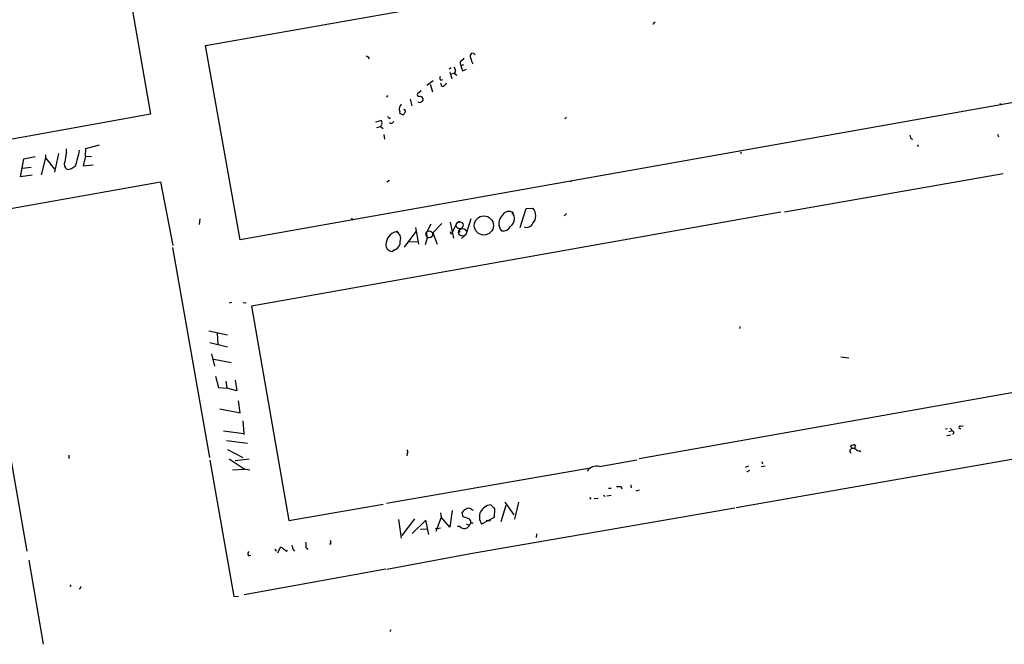
# Model space of a CAD drawing. Extents: x -27040 to 727, y 0 to 27668.
# Drawn here: x 262 to 516, y 26867 to 27028 of the extents above; entities that cross this region are included whole.
import ezdxf

# ---------------------------------------------------------------- set-up
doc = ezdxf.new("R2010")
doc.units = 0
doc.header["$MEASUREMENT"] = 0
doc.layers.add('MAIN', color=5, linetype='CONTINUOUS')

msp = doc.modelspace()

# ---------------------------------------------------------------- linework, layer by layer
at = {"layer": 'MAIN'}
for p, q in [((272.034, 27142.5051), (295.9947, 27003.9057)), ((310.2187, 27021.6011), (620.3527, 27076.2957)), ((425.704, 27027.5277), (425.958, 27027.6971)), ((620.3527, 27025.0724), (319.1087, 26971.5631)), ((319.1087, 26971.5631), (310.2187, 27021.6011)), ((379.3067, 27019.5691), (378.714, 27019.6537)), ((375.8353, 27016.6904), (375.92, 27016.3517)), ((373.4647, 27015.8437), (372.9567, 27015.5051)), ((373.126, 27014.7431), (373.634, 27013.1344)), ((373.634, 27014.3197), (374.2267, 27014.4891)), ((374.5653, 27014.9971), (374.2267, 27014.4891)), ((374.2267, 27014.4891), (374.904, 27013.9811)), ((376.5973, 27016.6057), (375.92, 27016.3517)), ((375.92, 27016.3517), (376.3433, 27015.0817)), ((376.3433, 27015.0817), (377.3593, 27015.5051)), ((368.808, 27012.4571), (367.1993, 27011.2717)), ((368.046, 27011.6104), (368.6387, 27009.6631)), ((370.7553, 27012.6264), (371.2633, 27012.7957)), ((370.84, 27011.5257), (370.7553, 27011.8644)), ((365.6753, 27009.9171), (364.744, 27009.1551)), ((357.0393, 27008.7317), (356.7853, 27008.3084)), ((362.8813, 27007.8004), (363.3047, 27006.0224)), ((360.2567, 27004.4984), (360.172, 27004.1597)), ((360.172, 27004.1597), (361.1033, 27003.7364)), ((295.9947, 27003.9057), (246.126, 26994.8464)), ((354.076, 27001.9584), (355.346, 27002.2971)), ((357.2933, 27003.0591), (357.0393, 27003.3131)), ((357.886, 27001.4504), (357.5473, 27001.7891)), ((403.098, 27003.1437), (402.6747, 27002.7204)), ((354.33, 27000.4344), (355.2613, 27000.6884)), ((355.346, 27000.9424), (355.2613, 27000.6884)), ((355.2613, 27000.6884), (355.9387, 27000.1804)), ((356.108, 26998.6564), (356.2773, 26997.4711)), ((514.096, 26998.7411), (514.35, 26998.0637)), ((274.4047, 26993.9151), (274.4047, 26995.0157)), ((279.3153, 26993.0684), (279.4, 26995.1004)), ((279.4, 26995.1004), (282.8713, 26996.0317)), ((447.9713, 26994.1691), (448.1407, 26993.7457)), ((493.522, 26996.1164), (493.6913, 26995.6084)), ((262.5513, 26987.7344), (263.398, 26992.3911)), ((263.398, 26992.3911), (266.3613, 26992.9837)), ((268.986, 26992.6451), (267.8853, 26988.2424)), ((268.986, 26993.4071), (268.986, 26992.6451)), ((268.986, 26992.6451), (271.272, 26989.7664)), ((272.3727, 26993.7457), (271.272, 26989.0044)), ((279.3153, 26993.0684), (278.7227, 26990.6131)), ((279.3153, 26993.0684), (280.8393, 26992.9837)), ((263.0593, 26990.0204), (265.2607, 26990.2744)), ((278.7227, 26990.6131), (281.2627, 26990.8671)), ((249.2587, 26977.7437), (298.6193, 26986.4644)), ((265.5147, 26988.1577), (262.5513, 26987.7344)), ((298.6193, 26986.4644), (301.752, 26970.0391)), ((357.5473, 26986.8031), (356.87, 26986.3797)), ((404.368, 26986.5491), (404.114, 26986.4644)), ((459.3167, 26978.7597), (515.62, 26988.6657)), ((458.3007, 26978.6751), (321.9873, 26954.4604)), ((391.2447, 26974.6957), (392.7687, 26979.6064)), ((392.7687, 26979.6064), (394.462, 26979.6911)), ((308.6947, 26976.9817), (308.5253, 26975.4577)), ((347.8107, 26977.2357), (348.0647, 26976.6431)), ((375.7507, 26976.2197), (375.158, 26976.1351)), ((378.5447, 26976.9817), (377.2747, 26973.0871)), ((403.098, 26978.3364), (402.5053, 26977.7437)), ((364.3207, 26973.6797), (361.3573, 26969.6157)), ((364.236, 26974.6957), (364.998, 26970.3777)), ((368.2153, 26975.5424), (367.284, 26973.7644)), ((371.0093, 26975.7117), (368.7233, 26973.3411)), ((373.126, 26973.6797), (373.4647, 26973.0024)), ((373.2107, 26976.0504), (374.0573, 26971.9864)), ((374.904, 26975.7964), (373.4647, 26973.0024)), ((375.5813, 26974.3571), (375.5813, 26973.4257)), ((362.712, 26971.0551), (364.6593, 26971.1397)), ((367.284, 26972.0711), (366.776, 26970.2084)), ((367.03, 26973.5104), (367.284, 26972.0711)), ((367.284, 26972.0711), (368.3847, 26972.2404)), ((368.7233, 26973.3411), (369.824, 26970.3777)), ((376.8513, 26972.5791), (376.0893, 26971.9017)), ((301.6673, 26969.5311), (311.2347, 26915.4291)), ((359.0713, 26969.0231), (358.2247, 26968.5151)), ((251.2907, 26965.1284), (264.16, 26891.2991)), ((316.3147, 26955.3071), (316.992, 26955.4764)), ((319.8707, 26955.3917), (320.6327, 26955.3071)), ((321.9873, 26954.4604), (331.6393, 26899.2577)), ((447.802, 26949.2111), (447.7173, 26948.7031)), ((311.0653, 26948.1104), (315.8067, 26947.0944)), ((313.182, 26947.5177), (313.3513, 26944.6391)), ((311.3193, 26945.0624), (315.8913, 26943.9617)), ((311.7427, 26942.1837), (312.5047, 26938.9664)), ((312.3353, 26940.8291), (316.8227, 26939.8977)), ((473.7947, 26941.4217), (475.8267, 26941.1677)), ((312.7587, 26936.4264), (313.5207, 26933.4631)), ((548.0473, 26937.5271), (421.8093, 26915.0904)), ((313.5207, 26933.4631), (315.6373, 26933.2937)), ((315.3833, 26935.1564), (315.6373, 26933.2937)), ((318.262, 26932.6164), (315.6373, 26933.2937)), ((317.8387, 26935.4104), (318.262, 26932.6164)), ((313.8593, 26927.9597), (319.1087, 26926.9437)), ((319.1087, 26926.9437), (318.6853, 26930.0764)), ((319.786, 26924.9117), (320.04, 26921.6097)), ((500.7187, 26922.8797), (501.2267, 26922.9644)), ((504.6133, 26923.5571), (505.2907, 26923.6417)), ((314.7907, 26922.3717), (320.04, 26921.6097)), ((320.04, 26921.6097), (320.1247, 26921.3557)), ((548.2167, 26920.3397), (446.786, 26902.4751)), ((502.0733, 26921.1864), (501.0573, 26921.0171)), ((501.5653, 26922.2024), (502.2427, 26922.3717)), ((315.5527, 26919.8317), (320.9713, 26919.1544)), ((476.3347, 26918.3077), (476.4193, 26918.6464)), ((476.5887, 26917.8844), (477.266, 26917.8844)), ((274.9973, 26916.0217), (274.9973, 26915.1751)), ((315.8913, 26917.5457), (319.786, 26915.4291)), ((362.1193, 26916.4451), (362.0347, 26915.8524)), ((478.7053, 26917.2071), (478.8747, 26916.9531)), ((311.3193, 26914.7517), (317.5, 26879.6151)), ((316.3147, 26915.0904), (320.1247, 26912.5504)), ((317.8387, 26914.6671), (321.3947, 26915.0904)), ((411.6493, 26913.1431), (421.2167, 26914.8364)), ((450.0033, 26913.2277), (449.1567, 26912.8891)), ((453.3053, 26913.1431), (454.3213, 26913.3124)), ((453.4747, 26914.4131), (453.644, 26913.8204)), ((317.1613, 26912.2964), (320.294, 26912.4657)), ((320.1247, 26912.5504), (321.564, 26912.2964)), ((408.7707, 26912.6351), (356.7853, 26903.5757)), ((450.0033, 26912.0424), (450.342, 26912.2117)), ((417.2373, 26907.9784), (417.4067, 26907.3857)), ((419.6927, 26907.8937), (419.9467, 26907.7244)), ((409.0247, 26905.1844), (409.448, 26904.7611)), ((412.8347, 26905.5231), (413.0887, 26905.6077)), ((414.6127, 26905.6924), (413.512, 26905.5231)), ((413.9353, 26907.5551), (414.6127, 26907.5551)), ((421.8093, 26907.0471), (420.9627, 26906.7931)), ((331.6393, 26899.2577), (355.9387, 26903.4064)), ((386.334, 26899.0037), (387.604, 26903.1524)), ((387.2653, 26903.9991), (389.5513, 26900.6971)), ((390.8213, 26903.9991), (389.7207, 26899.5964)), ((410.2947, 26904.9304), (411.3107, 26905.0151)), ((370.84, 26900.1044), (369.4853, 26896.3791)), ((370.6707, 26901.2051), (370.84, 26900.1044)), ((373.126, 26897.4797), (370.84, 26900.1044)), ((373.7187, 26901.7977), (373.126, 26897.4797)), ((376.5127, 26900.1891), (376.2587, 26901.2897)), ((378.0367, 26899.6811), (376.5127, 26900.1891)), ((446.4473, 26902.3904), (378.46, 26890.6217)), ((378.6293, 26902.1364), (379.1373, 26901.8824)), ((384.556, 26900.0197), (381.254, 26898.3264)), ((384.6407, 26902.2211), (384.556, 26900.0197)), ((359.918, 26899.5117), (360.5953, 26894.6857)), ((363.982, 26899.6811), (360.7647, 26895.3631)), ((366.9453, 26899.3424), (363.3893, 26895.8711)), ((367.7073, 26895.6171), (366.9453, 26899.3424)), ((375.666, 26897.6491), (375.0733, 26897.6491)), ((377.2747, 26898.4111), (378.1213, 26898.0724)), ((378.5447, 26898.6651), (379.1373, 26898.6651)), ((382.4393, 26899.3424), (383.54, 26899.1731)), ((365.506, 26896.9717), (367.4533, 26897.0564)), ((369.316, 26897.2257), (369.824, 26897.0564)), ((370.6707, 26897.2257), (369.824, 26897.0564)), ((395.3933, 26895.7864), (395.3087, 26894.8551)), ((328.8453, 26890.8757), (329.5227, 26892.3997)), ((342.4767, 26893.1617), (342.138, 26893.1617)), ((327.9987, 26891.8071), (328.422, 26891.2991)), ((331.0467, 26891.2144), (331.3007, 26891.5531)), ((332.74, 26891.7224), (333.0787, 26891.2991)), ((336.1267, 26892.2304), (336.6347, 26891.8071)), ((378.46, 26890.6217), (356.87, 26886.6424)), ((264.668, 26889.0131), (268.3933, 26867.3384)), ((356.616, 26886.7271), (320.1247, 26880.1231)), ((275.336, 26882.2397), (275.59, 26882.6631)), ((317.5, 26879.6151), (318.6853, 26879.7844)), ((357.886, 26871.0637), (357.632, 26870.5557))]:
    msp.add_line(p, q, dxfattribs=at)
for centre, radius in [((514.8579, 27006.4458), 0.1197), ((381.8582, 26975.2338), 2.4688)]:
    msp.add_circle(centre, radius, dxfattribs=at)
at = {"layer": 'MAIN', "color": 5}
for centre, radius in [((375.6236, 26975.2884), 0.8904), ((367.7919, 26972.9601), 0.8828), ((376.3656, 26973.4748), 1.004)]:
    msp.add_circle(centre, radius, dxfattribs=at)
at = {"layer": 'MAIN'}
for centre, radius, start, end in [((425.4924, 27027.4007), 0.2468, 239.008378, 30.97172), ((379.343, 27018.8675), 1.0069, 128.661586, 208.718549), ((294.7885, 26934.7373), 119.7487, 44.87695, 45.106099), ((351.5981, 27018.0168), 0.7927, 8.188368, 94.492942), ((376.545, 27017.0942), 0.8165, 131.430165, 209.638699), ((375.2, 27019.5271), 1.9906, 293.844128, 321.910186), ((384.7781, 27019.9636), 6.5126, 194.039444, 208.463364), ((373.1897, 27015.1031), 1.3797, 355.59365, 41.267966), ((371.2959, 27013.2386), 0.8167, 150.36824, 228.554055), ((371.3056, 27012.2453), 1.0178, 286.932197, 343.080214), ((365.2037, 27008.9706), 0.4953, 158.132005, 275.59663), ((371.2492, 27011.4834), 0.4114, 174.098158, 329.033855), ((365.3023, 27007.5781), 0.6568, 223.85251, 325.671188), ((365.3391, 27007.4333), 1.048, 36.342889, 94.767274), ((365.6965, 27007.758), 0.5699, 285.072595, 31.33616), ((361.3147, 27005.1334), 1.234, 157.826965, 210.97172), ((361.2726, 27005.5144), 1.1039, 122.469202, 175.599304), ((360.426, 27004.6678), 1.1516, 306.024081, 342.896174), ((361.2727, 27004.6678), 0.4234, 306.867191, 90), ((355.0919, 27001.7891), 0.568, 333.43946, 63.425927), ((355.1766, 27001.3658), 0.456, 291.806076, 21.79441), ((357.5473, 27003.0591), 0.254, 180, 0), ((357.0826, 27003.2695), 1.9886, 293.828505, 321.923362), ((492.4877, 26998.3781), 0.9195, 173.191873, 260.547922), ((287.6096, 26990.2872), 13.6942, 164.637657, 174.376542), ((257.5737, 26997.5513), 20.3371, 340.052469, 351.875316), ((275.3199, 26990.9726), 1.4909, 153.874923, 239.98008), ((274.3994, 26992.9494), 3.2724, 273.058524, 314.442858), ((388.2672, 26976.9601), 1.8903, 50.613559, 152.656901), ((387.2751, 26976.9609), 2.4675, 305.405954, 41.329439), ((392.4301, 26977.7438), 2.8144, 316.216487, 43.782043), ((388.6144, 26975.7489), 2.9036, 134.259057, 220.867559), ((359.9919, 26970.3548), 3.3337, 94.183453, 170.836613), ((358.3716, 26971.7947), 2.0757, 341.606076, 65.247416), ((375.6942, 26975.0838), 0.7355, 261.169134, 356.148614), ((386.7755, 26976.0324), 2.2123, 260.718635, 330.698115), ((392.8957, 26976.4313), 1.6901, 247.930402, 337.934818), ((358.0643, 26971.0666), 2.2782, 296.233248, 1.838772), ((358.4549, 26970.3383), 1.8377, 162.669411, 262.803827), ((500.7844, 26921.8815), 1.6774, 13.993164, 44.113543), ((504.5189, 26923.2412), 0.3297, 73.362343, 302.904385), ((502.5075, 26921.912), 0.3871, 268.40105, 104.283965), ((476.1971, 26917.9373), 0.3952, 277.693333, 69.620458), ((476.5888, 26919.5767), 0.9456, 259.674018, 296.58673), ((477.1813, 26918.3075), 0.4562, 21.829402, 111.785083), ((477.8163, 26918.0537), 0.4733, 116.554224, 243.440363), ((361.4423, 26916.9531), 0.8464, 323.116564, 36.883436), ((476.5462, 26917.1647), 0.4826, 127.862488, 254.754253), ((478.4997, 26918.315), 1.1268, 217.41296, 280.513143), ((410.9296, 26910.1376), 3.0904, 76.533471, 143.917695), ((449.7705, 26912.1058), 0.2413, 217.862488, 344.765709), ((416.6447, 27204.2782), 296.3004, 269.885389, 270.114592), ((546.6926, 26908.1477), 127.0002, 179.885409, 180.114592), ((497.3999, 26948.0424), 94.6529, 206.464022, 206.693205), ((383.8461, 26900.1026), 3.1423, 94.040278, 214.420342), ((638.1325, 27156.7289), 359.2107, 224.885409, 225.114592), ((377.9016, 26900.3512), 1.8921, 109.349497, 150.263006), ((377.952, 26901.3604), 1.03, 48.885243, 131.114757), ((376.8536, 26898.889), 1.7169, 226.234235, 293.154333), ((375.6649, 26899.7666), 3.0833, 307.191751, 339.068555), ((377.0767, 26898.5661), 1.4713, 3.858111, 49.271992), ((328.7175, 26890.5781), 1.9916, 38.103582, 66.153182), ((329.5846, 26891.5739), 3.1589, 2.694476, 23.294332), ((330.3203, 26892.6108), 5.8189, 356.251686, 10.484951), ((340.1026, 26893.4154), 2.3876, 353.900432, 16.489619), ((321.5216, 26890.664), 0.4827, 105.242626, 307.888519), ((329.4784, 26889.9843), 1.9932, 38.108952, 66.138207), ((277.732, 26882.0704), 0.3561, 252.007697, 28.385751)]:
    msp.add_arc(centre, radius, start, end, dxfattribs=at)

doc.saveas('drawing.dxf')
